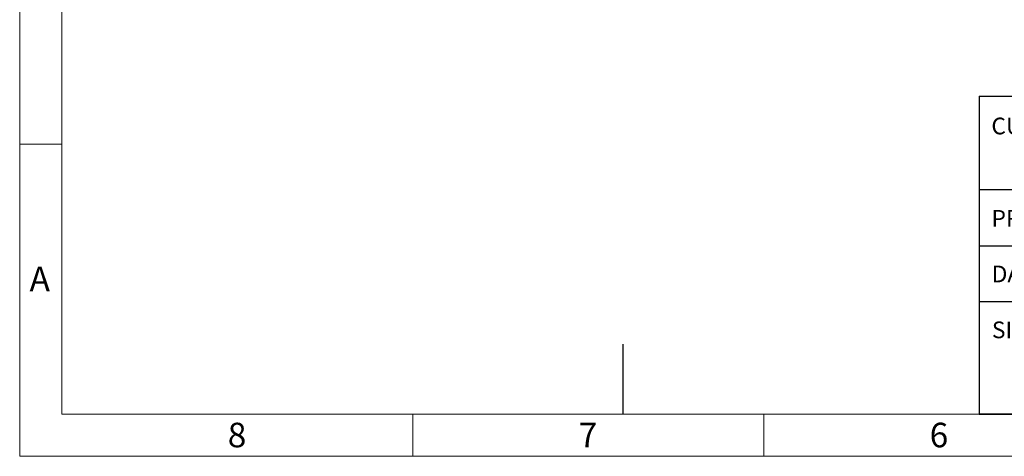
# Model space of a CAD drawing. Units: millimetres. Extents: x 168 to 17472, y 168 to 12306.
# Drawn here: x 168 to 6060, y 168 to 2782 of the extents above; entities that cross this region are included whole.
import ezdxf

# ---------------------------------------------------------------- set-up
doc = ezdxf.new("R2010")
doc.units = ezdxf.units.MM
doc.header["$LTSCALE"] = 42
doc.linetypes.add('SLD-Solid', pattern=[0])
for name, color, linetype in [('FORMAT', 7, 'SLD-Solid'), ('SHEET_FORMAT_LINES', 8, 'SLD-Solid'), ('SHEET_FORMAT_TEXT', 7, 'SLD-Solid')]:
    doc.layers.add(name, color=color, linetype=linetype)
doc.styles.add('SLDTEXTSTYLE0', font='GOTHIC.TTF', dxfattribs={"width": 0.913})
doc.styles.get("Standard").update_dxf_attribs({"font": 'GOTHIC.TTF'})

# ---------------------------------------------------------------- blocks, each defined once
blk = doc.blocks.new('SW_NOTE_0')
at = {"layer": 'SHEET_FORMAT_TEXT', "color": 0, "insert": (0, 127.8), "char_height": 100.01, "attachment_point": 1, "style": 'SLDTEXTSTYLE0'}
blk.add_mtext('DATE:', dxfattribs=at)
blk = doc.blocks.new('SW_NOTE_0_1')
at = {"layer": 'SHEET_FORMAT_TEXT', "color": 0, "insert": (0, 127.8), "char_height": 100.013, "attachment_point": 1, "style": 'SLDTEXTSTYLE0'}
blk.add_mtext('PRINT NAME:', dxfattribs=at)
blk = doc.blocks.new('SW_NOTE_0_2')
at = {"layer": 'SHEET_FORMAT_TEXT', "color": 0, "insert": (0, 127.8), "char_height": 100.01, "attachment_point": 1, "style": 'SLDTEXTSTYLE0'}
blk.add_mtext('SIGNATURE:', dxfattribs=at)
blk = doc.blocks.new('SW_NOTE_0_3')
at = {"layer": 'SHEET_FORMAT_TEXT', "color": 0, "insert": (0, 127.8), "char_height": 100.01, "attachment_point": 1, "style": 'SLDTEXTSTYLE0'}
blk.add_mtext('CUSTOMER:', dxfattribs=at)
blk = doc.blocks.new('Customer approval box v2.0')
at = {"color": 7, "linetype": 'SLD-Solid', "lineweight": 25}
for p, q in [((19849.2, 6408.7), (23279.2, 6408.7)), ((19849.2, 6408.7), (19849.2, 4505.3)), ((23279.2, 6408.7), (23279.2, 4505.3)), ((19849.2, 4505.3), (23279.2, 4505.3))]:
    blk.add_line(p, q, dxfattribs=at)
at = {"layer": 'SHEET_FORMAT_LINES'}
for p, q in [((19849.2, 6408.7), (23279.2, 6408.7)), ((20790.6, 4505.3), (19849.2, 4505.3)), ((23279.2, 4505.3), (20790.6, 4505.3))]:
    blk.add_line(p, q, dxfattribs=at)
at = {"layer": 'SHEET_FORMAT_LINES', "color": 9, "true_color": 0xc0c0c0}
for p, q in [((20790.6, 4505.3), (20790.6, 6408.7)), ((20790.6, 5849.3), (19849.2, 5849.3)), ((20790.6, 5849.3), (23279.2, 5849.3)), ((19849.2, 5513.3), (20790.6, 5513.3)), ((20790.6, 5513.3), (23279.2, 5513.3)), ((20790.6, 5177.3), (19849.2, 5177.3)), ((20701.9, 5177.3), (23279.2, 5177.3))]:
    blk.add_line(p, q, dxfattribs=at)
at = {"layer": 'SHEET_FORMAT_TEXT', "color": 9, "true_color": 0xc0c0c0}
blk.add_blockref('SW_NOTE_0_3', (19922.3, 6153), dxfattribs=at)
at = {"layer": 'SHEET_FORMAT_TEXT', "color": 7}
for name, p in [('SW_NOTE_0_1', (19923, 5600)), ('SW_NOTE_0', (19924.3, 5267.2)), ('SW_NOTE_0_2', (19925.3, 4932.5))]:
    blk.add_blockref(name, p, dxfattribs=at)
at = {"layer": 'FORMAT', "color": 7}
blk.add_attdef('AUTOATTR0', (0, 0), '', height=147, dxfattribs=at)

msp = doc.modelspace()

# ---------------------------------------------------------------- linework, layer by layer
at = {"layer": 'SHEET_FORMAT_LINES', "color": 7, "linetype": 'SLD-Solid', "lineweight": 18}
for p, q in [((168, 168), (168, 12306)), ((420, 420), (420, 12054)), ((420, 2037), (168, 2037)), ((17220, 420), (420, 420)), ((2520, 420), (2520, 168)), ((4620, 420), (4620, 168)), ((17472, 168), (168, 168))]:
    msp.add_line(p, q, dxfattribs=at)
at = {"layer": 'SHEET_FORMAT_LINES'}
for p, q in [((3777.9, 840), (3777.9, 630)), ((3777.9, 630), (3777.9, 420))]:
    msp.add_line(p, q, dxfattribs=at)

# ---------------------------------------------------------------- block references
at = {"color": 7, "linetype": 'Continuous'}
msp.add_blockref('Customer approval box v2.0', (-13940, -4085.3), dxfattribs=at)

# ---------------------------------------------------------------- texts
at = {"layer": 'SHEET_FORMAT_LINES', "char_height": 147, "attachment_point": 2, "style": 'SLDTEXTSTYLE0'}
for s, insert in [('A', (288.1, 1303.5)), ('8', (1468.5, 369)), ('7', (3568.5, 369)), ('6', (5668.5, 369))]:
    msp.add_mtext(s, dxfattribs=dict(at, insert=insert))

doc.saveas('drawing.dxf')
